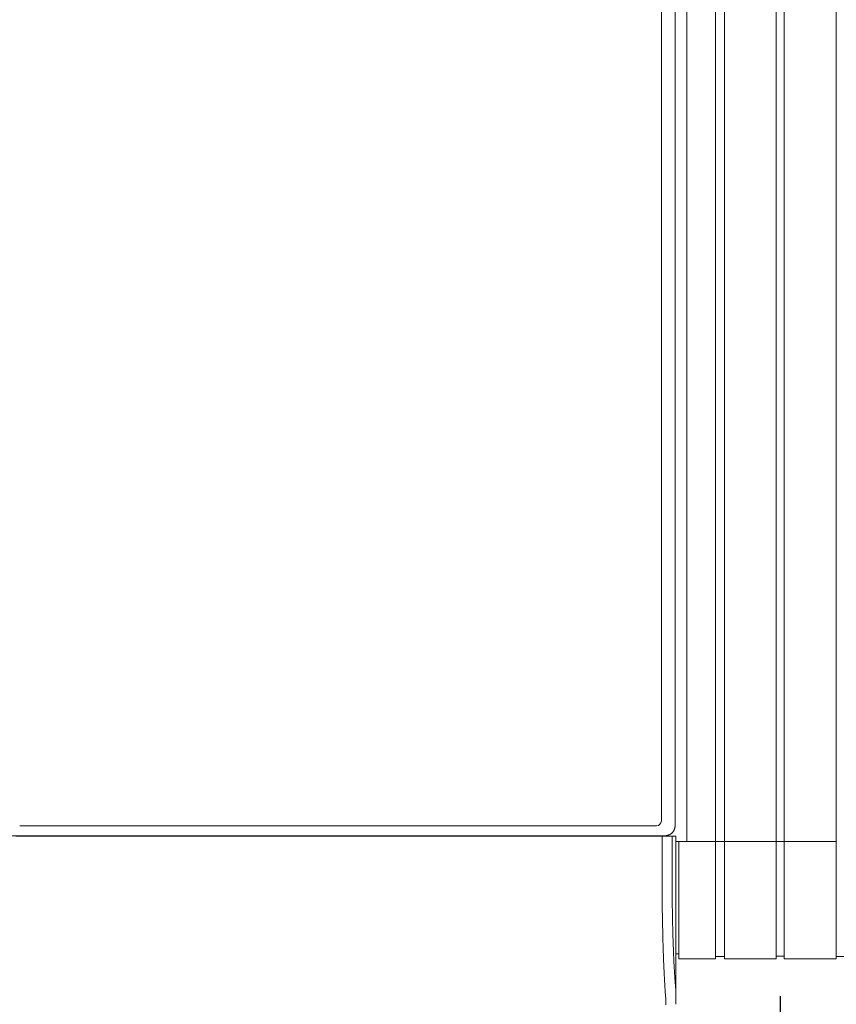
# Model space of a CAD drawing. Units: inches. Extents: x -252 to 290, y -137 to 137.
# Drawn here: x -57 to -37, y 88 to 112 of the extents above; entities that cross this region are included whole.
import ezdxf

# ---------------------------------------------------------------- set-up
doc = ezdxf.new("R2010")
doc.units = ezdxf.units.IN
doc.header["$MEASUREMENT"] = 0
doc.header["$PDMODE"] = 2
doc.header["$PDSIZE"] = 0.03
doc.layers.add('Unnamed [1]', color=7, linetype='Continuous', lineweight=0)
doc.styles.add('CK_TEXT_STYLE_0006', font='times.ttf', dxfattribs={"width": 0.75, "height": 4})
doc.dimstyles.new('KEYCREATOR_DIMSTYLE', dxfattribs={"dimtxt": 4, "dimasz": 4, "dimexe": 1, "dimexo": 1, "dimgap": 1, "dimtad": 0, "dimtih": 1, "dimtoh": 1, "dimdec": 6, "dimzin": 4, "dimdsep": 46, "dimlunit": 5, "dimtxsty": 'CK_TEXT_STYLE_0006', "dimsah": 1, "dimcen": 0, "dimadec": 0, "dimazin": 0, "dimtfac": 1, "dimtdec": 6, "dimtofl": 0, "dimtmove": 0, "dimatfit": 3, "dimfxl": 1, "dimfrac": 2, "dimtolj": 1, "dimtzin": 0, "dimarcsym": 0})

# ---------------------------------------------------------------- blocks, each defined once
blk = doc.blocks.new('*D1')
at = {"layer": 'Defpoints', "color": 0}
for p in [(-76.008, 88.875), (-38.008, 88.875), (-38.008, 68.821)]:
    blk.add_point(p, dxfattribs=at)
at = {"layer": 'Unnamed [1]', "color": 18, "lineweight": -2, "true_color": 0x000000}
for p, q in [((-76.008, 87.875), (-76.008, 67.821)), ((-38.008, 87.875), (-38.008, 67.821)), ((-72.008, 68.821), (-64.545, 68.821)), ((-42.008, 68.821), (-51.062, 68.821))]:
    blk.add_line(p, q, dxfattribs=at)
at = {"layer": 'Unnamed [1]', "color": 18, "true_color": 0x000000}
for points in [[(-72.008, 69.487), (-72.008, 68.154), (-76.008, 68.821)], [(-42.008, 68.154), (-42.008, 69.487), (-38.008, 68.821)]]:
    blk.add_solid(points, dxfattribs=at)
at = {"layer": 'Unnamed [1]', "color": 18, "lineweight": 0, "true_color": 0x000000, "insert": (-57.803, 68.821), "char_height": 4, "attachment_point": 5, "line_spacing_factor": 0.96, "style": 'CK_TEXT_STYLE_0006'}
blk.add_mtext('\\A1;38"\\PCTR\'S', dxfattribs=at)

msp = doc.modelspace()

# ---------------------------------------------------------------- linework, layer by layer
at = {"layer": 'Unnamed [1]', "color": 18, "linetype": 'Continuous', "lineweight": 0, "true_color": 0x000000}
for p, q in [((-40.3375004, 91.7404624), (-40.3375004, 136.8654624)), ((-39.6175004, 88.8098884), (-39.6175004, 136.8654624)), ((-39.3975004, 88.8098884), (-39.3975004, 136.8654624)), ((-38.1075004, 88.8098884), (-38.1075004, 136.8654624)), ((-38.1075004, 88.8098884), (-38.1075004, 136.8654624)), ((-37.9075004, 136.8654624), (-37.9075004, 88.8098884)), ((-37.9075004, 136.8654624), (-37.9075004, 88.8098884)), ((-36.6025004, 88.8098884), (-36.6025004, 136.8654624)), ((-40.6313381, 136.2354373), (-40.6313381, 92.1332931)), ((-40.9729128, 136.0158424), (-40.9729128, 92.2582931)), ((-41.0979128, 92.1332931), (-57.0033033, 92.1332931)), ((-57.0059124, 91.8832931), (-73.0365872, 91.8832931)), ((-56.9157106, 91.8721685), (-57.1018653, 91.8721683)), ((-40.975522, 91.8832931), (-57.0059124, 91.8832931)), ((-56.9157106, 91.8721685), (-40.9497169, 91.8721899)), ((-42.7935015, 91.8832892), (-42.7935015, 91.8721834)), ((-42.61926, 91.8832892), (-42.61926, 91.8721836)), ((-41.8124769, 91.8832921), (-41.8124769, 91.8721876)), ((-41.6025, 91.872188), (-41.6025, 91.8832928)), ((-40.8816812, 91.8832931), (-40.975522, 91.8832931)), ((-40.9497169, 91.8721899), (-40.9497148, 90.2356852)), ((-40.9497152, 91.8721899), (-40.7024374, 91.8721902)), ((-40.7024374, 91.8721902), (-40.7024352, 90.236505)), ((-40.6091156, 91.8721904), (-40.7023795, 91.8721902)), ((-40.6091156, 91.8721904), (-40.6090794, 87.6722665)), ((-40.5375004, 91.7404624), (-40.6089577, 91.7404624)), ((-40.5375004, 88.8098884), (-40.5375004, 91.7404624)), ((-39.6175004, 91.7404624), (-40.5375004, 91.7404624)), ((-40.404224, 91.7404624), (-40.3375004, 91.7404624)), ((-40.404224, 91.7404624), (-40.4024893, 91.7404623)), ((-40.3375004, 91.7404624), (-39.6175004, 91.7404624)), ((-39.4075004, 91.7404624), (-39.6175004, 91.7404624)), ((-39.6175004, 91.7404624), (-39.3975004, 91.7404624)), ((-38.1075004, 91.7404624), (-39.4075004, 91.7404624)), ((-39.3975004, 91.7404624), (-38.1075004, 91.7404624)), ((-38.0075004, 91.7404624), (-38.1075004, 91.7404624)), ((-38.0075004, 91.7404624), (-38.1075004, 91.7404624)), ((-38.0075004, 91.7404624), (-38.1075004, 91.7404624)), ((-38.0075004, 91.7404624), (-38.1075004, 91.7404624)), ((-37.9075004, 91.7404624), (-38.0075004, 91.7404624)), ((-37.9075004, 91.7404624), (-38.0075004, 91.7404624)), ((-36.6025004, 91.7404624), (-37.9075004, 91.7404624)), ((-36.6025004, 91.7404624), (-37.9025004, 91.7404624)), ((-40.6090902, 88.9298884), (-40.5375004, 88.9298884)), ((-40.5375004, 88.8098884), (-39.6175004, 88.8098884)), ((-39.6175004, 88.8698884), (-39.3975004, 88.8698884)), ((-39.3975004, 88.8098884), (-38.1075004, 88.8098884)), ((-38.1075004, 88.8748884), (-38.0075004, 88.8748884)), ((-38.1075004, 88.8748884), (-38.0075004, 88.8748884)), ((-38.1075004, 88.8748884), (-38.0075004, 88.8748884)), ((-38.1075004, 88.8748884), (-38.0075004, 88.8748884)), ((-38.1075004, 88.8748884), (-37.9075004, 88.8748884)), ((-38.0075004, 88.8748884), (-37.9075004, 88.8748884)), ((-37.9075004, 88.8098884), (-36.6025004, 88.8098884)), ((-36.6025004, 88.8698884), (-36.3925004, 88.8698884))]:
    msp.add_line(p, q, dxfattribs=at)
for points in [[(-40.6313381, 92.1332931), (-40.6313723, 92.1292796), (-40.6314807, 92.1250574), (-40.6316721, 92.1206373), (-40.6319549, 92.1160303), (-40.6323379, 92.1112472), (-40.6328297, 92.1062989), (-40.633439, 92.1011961), (-40.6341744, 92.0959498), (-40.6350446, 92.0905708), (-40.6360582, 92.0850701), (-40.6372239, 92.0794584), (-40.6385503, 92.0737466), (-40.6400461, 92.0679455), (-40.6417199, 92.0620661), (-40.6435804, 92.0561192), (-40.6456362, 92.0501157), (-40.6478942, 92.0440667), (-40.6503539, 92.0379846), (-40.6530131, 92.0318823), (-40.6558696, 92.0257725), (-40.6589211, 92.019668), (-40.6621654, 92.0135815), (-40.6656002, 92.0075259), (-40.6692233, 92.0015137), (-40.6730325, 91.9955579), (-40.6770255, 91.9896712), (-40.6812, 91.9838663), (-40.6855539, 91.9781561), (-40.690085, 91.9725532), (-40.6947908, 91.9670704), (-40.6996693, 91.9617206), (-40.7047182, 91.9565164)], [(-40.7047182, 91.9565164), (-40.7099306, 91.9514719), (-40.7152886, 91.9465981), (-40.7207795, 91.9418973), (-40.7263905, 91.9373715), (-40.7321089, 91.933023), (-40.7379217, 91.9288541), (-40.7438164, 91.9248669), (-40.74978, 91.9210637), (-40.7557999, 91.9174467), (-40.7618632, 91.9140181), (-40.7679571, 91.9107801), (-40.7740689, 91.9077349), (-40.7801857, 91.9048848), (-40.7862949, 91.902232), (-40.7923836, 91.8997786), (-40.7984391, 91.897527), (-40.8044489, 91.8954774), (-40.8104017, 91.893623), (-40.8162868, 91.8919552), (-40.8220932, 91.8904652), (-40.8278102, 91.8891444), (-40.8334268, 91.887984), (-40.8389321, 91.8869754), (-40.8443153, 91.8861098), (-40.8495656, 91.8853787), (-40.854672, 91.8847732), (-40.8596237, 91.8842847), (-40.8644098, 91.8839045), (-40.8690195, 91.883624), (-40.8734419, 91.8834343), (-40.877666, 91.8833269), (-40.8816812, 91.8832931)], [(-40.6089578, 91.7404623), (-40.6004272, 91.7404623), (-40.5918966, 91.7404623), (-40.583366, 91.7404623), (-40.5748355, 91.7404623), (-40.5663049, 91.7404623), (-40.5577743, 91.7404623), (-40.5492438, 91.7404623), (-40.5407132, 91.7404623), (-40.5321826, 91.7404623), (-40.523652, 91.7404623), (-40.5151215, 91.7404623), (-40.5065909, 91.7404623), (-40.4980603, 91.7404623), (-40.4895297, 91.7404623), (-40.4809992, 91.7404623), (-40.4724686, 91.7404623), (-40.463938, 91.7404623), (-40.4554074, 91.7404623), (-40.4468769, 91.7404623), (-40.4383463, 91.7404623), (-40.4298157, 91.7404623), (-40.4212851, 91.7404623), (-40.4127546, 91.7404623), (-40.404224, 91.7404623)], [(-40.9497148, 90.2356852), (-40.9498086, 90.2328633), (-40.9499027, 90.2300427), (-40.949997, 90.2272238), (-40.9500915, 90.2244067), (-40.9501862, 90.2215918), (-40.9502812, 90.2187793), (-40.9503764, 90.2159695), (-40.9504718, 90.2131627), (-40.9505673, 90.210359), (-40.950663, 90.2075588), (-40.9507589, 90.2047624), (-40.950855, 90.20197), (-40.9509512, 90.1991819), (-40.9510476, 90.1963983), (-40.9511441, 90.1936196), (-40.9512407, 90.1908459), (-40.9513374, 90.1880776), (-40.9514342, 90.1853148), (-40.9515311, 90.182558), (-40.9516281, 90.1798073), (-40.9517252, 90.177063), (-40.9518224, 90.1743254), (-40.9519196, 90.1715947), (-40.9520168, 90.1688713)]]:
    msp.add_lwpolyline(points, dxfattribs=at)
at = {"layer": 'Unnamed [1]', "color": 18, "linetype": 'Continuous', "lineweight": 0, "true_color": 0x000000, "extrusion": (0, 0, -1)}
for points in [[(40.8592981, 87.6608975), (40.8593037, 87.6828589), (40.8592349, 87.7057608), (40.859063, 87.7295987), (40.8588884, 87.7543655), (40.8593271, 87.7800439), (40.8610854, 87.8066148), (40.8639801, 87.8340707), (40.8669382, 87.8624165), (40.8695174, 87.8916436), (40.8720224, 87.9217352), (40.8744624, 87.9526839), (40.8768466, 87.9844824), (40.8791842, 88.0171235), (40.8814843, 88.0505997), (40.8837562, 88.0849037), (40.886009, 88.1200282), (40.888252, 88.1559659), (40.8904942, 88.1927095), (40.8927226, 88.2302243), (40.8949178, 88.268474), (40.8970795, 88.3074489), (40.8992077, 88.3471389), (40.9013021, 88.3875343), (40.9033625, 88.4286251), (40.9053889, 88.4704014), (40.907381, 88.5128533), (40.9093386, 88.555971), (40.9112617, 88.5997445), (40.91315, 88.6441641), (40.9150033, 88.6892197), (40.9168215, 88.7349014), (40.9186044, 88.7811995), (40.9203518, 88.828104), (40.9220636, 88.875605), (40.9237397, 88.9236927), (40.9253797, 88.972357), (40.9269836, 89.0215883), (40.9285512, 89.0713765), (40.9300824, 89.1217117), (40.9315768, 89.1725842), (40.9330345, 89.2239839), (40.9344552, 89.275901), (40.9358387, 89.3283257), (40.9371849, 89.3812479), (40.9384936, 89.4346579), (40.9397646, 89.4885457), (40.9409978, 89.5429015), (40.9421929, 89.5977153), (40.9433499, 89.6529773), (40.9444686, 89.7086776), (40.9455487, 89.7648063), (40.9465901, 89.8213535), (40.9475927, 89.8783093), (40.9485563, 89.9356638), (40.9494806, 89.9934071), (40.9503656, 90.0515294), (40.9512111, 90.1100208), (40.9520168, 90.1688713)], [(40.7023773, 90.236505), (40.7016442, 90.1864956), (40.700878, 90.1367652), (40.7000789, 90.0873207), (40.6992469, 90.0381692), (40.6983823, 89.9893175), (40.6974852, 89.9407728), (40.6965556, 89.8925418), (40.6955938, 89.8446317), (40.6945998, 89.7970494), (40.6935738, 89.7498018), (40.692516, 89.702896), (40.6914265, 89.656339), (40.6903053, 89.6101376), (40.6891527, 89.5642989), (40.6879688, 89.5188299), (40.6867537, 89.4737375), (40.6855076, 89.4290288), (40.6842305, 89.3847106), (40.6829227, 89.34079), (40.6815842, 89.2972739), (40.6802152, 89.2541694), (40.6788159, 89.2114834), (40.6773863, 89.1692228), (40.6759266, 89.1273947), (40.674437, 89.0860061), (40.6729175, 89.0450638), (40.6713683, 89.0045749), (40.6697896, 88.9645464), (40.6681815, 88.9249853), (40.6665441, 88.8858984), (40.6648775, 88.8472928), (40.6631819, 88.8091756), (40.6614575, 88.7715535), (40.6597043, 88.7344337), (40.6579225, 88.6978231), (40.6561122, 88.6617287), (40.6542736, 88.6261574), (40.6524069, 88.5911163), (40.650512, 88.5566123), (40.6485892, 88.5226523), (40.6466386, 88.4892435), (40.6446604, 88.4563927), (40.6426547, 88.4241068), (40.6406216, 88.392393), (40.6385752, 88.3612866), (40.6365259, 88.3308198), (40.6344681, 88.300995), (40.6323959, 88.2718145), (40.6303039, 88.2432806), (40.6281864, 88.2153957), (40.6260376, 88.188162), (40.6238519, 88.1615819), (40.6216237, 88.1356578), (40.6193473, 88.1103919), (40.6170171, 88.0857866), (40.6143301, 88.0617644), (40.6115699, 88.0382151), (40.6096067, 88.0150925), (40.6088546, 87.9924374), (40.6088424, 87.9704596), (40.6090093, 87.9493817), (40.6090849, 87.9292789), (40.6090886, 87.9100786), (40.6090526, 87.8917019), (40.609009, 87.8740697), (40.6089899, 87.8571031), (40.6089937, 87.8408118), (40.6089976, 87.8252593), (40.6090015, 87.8104476), (40.6090054, 87.7963784), (40.6090093, 87.7830536), (40.6090132, 87.7704749), (40.6090172, 87.7586443), (40.6090211, 87.7475635), (40.6090251, 87.7372344), (40.6090291, 87.7276588), (40.6090331, 87.7188385), (40.6090371, 87.7107754), (40.6090411, 87.7034713), (40.6090451, 87.696928), (40.6090491, 87.6911473), (40.6090532, 87.6861311), (40.6090572, 87.6818812), (40.6090613, 87.6783995), (40.6090653, 87.6756877), (40.6090694, 87.6737477), (40.6090735, 87.6725813), (40.6090776, 87.6721904)], [(40.6090779, 87.6721927), (40.6090779, 87.6721925), (40.6090779, 87.6721923), (40.6090778, 87.6721922), (40.6090778, 87.672192), (40.6090778, 87.6721918), (40.6090778, 87.6721917), (40.6090778, 87.6721915), (40.6090778, 87.6721914), (40.6090778, 87.6721912), (40.6090778, 87.6721911), (40.6090777, 87.672191), (40.6090777, 87.6721909), (40.6090777, 87.6721908), (40.6090777, 87.6721907), (40.6090777, 87.6721906), (40.6090777, 87.6721906), (40.6090777, 87.6721905), (40.6090776, 87.6721905), (40.6090776, 87.6721904), (40.6090776, 87.6721904), (40.6090776, 87.6721904), (40.6090776, 87.6721904), (40.6090776, 87.6721903), (40.6090776, 87.6721904)]]:
    msp.add_lwpolyline(points, dxfattribs=at)
at = {"layer": 'Unnamed [1]', "color": 18, "linetype": 'Continuous', "lineweight": 0, "true_color": 0x000000}
msp.add_arc((-41.0979128, 92.2582931), 0.125, 270, 0, dxfattribs=at)

# ---------------------------------------------------------------- dimensions: what is measured, and where the dimension line sits
at = {"layer": 'Unnamed [1]', "color": 18, "lineweight": 0, "true_color": 0x000000}
dim = msp.add_linear_dim(base=(-38.0075004, 68.8207321), p1=(-76.0075004, 88.8748884), p2=(-38.0075004, 88.8748884), text='38"\\PCTR\'S', dimstyle='KEYCREATOR_DIMSTYLE', dxfattribs=at)
dim.commit()
dim.dimension.update_dxf_attribs({"geometry": '*D1', "text_midpoint": (-57.8034248, 68.8207321), "dimtype": 160})

doc.saveas('drawing.dxf')
